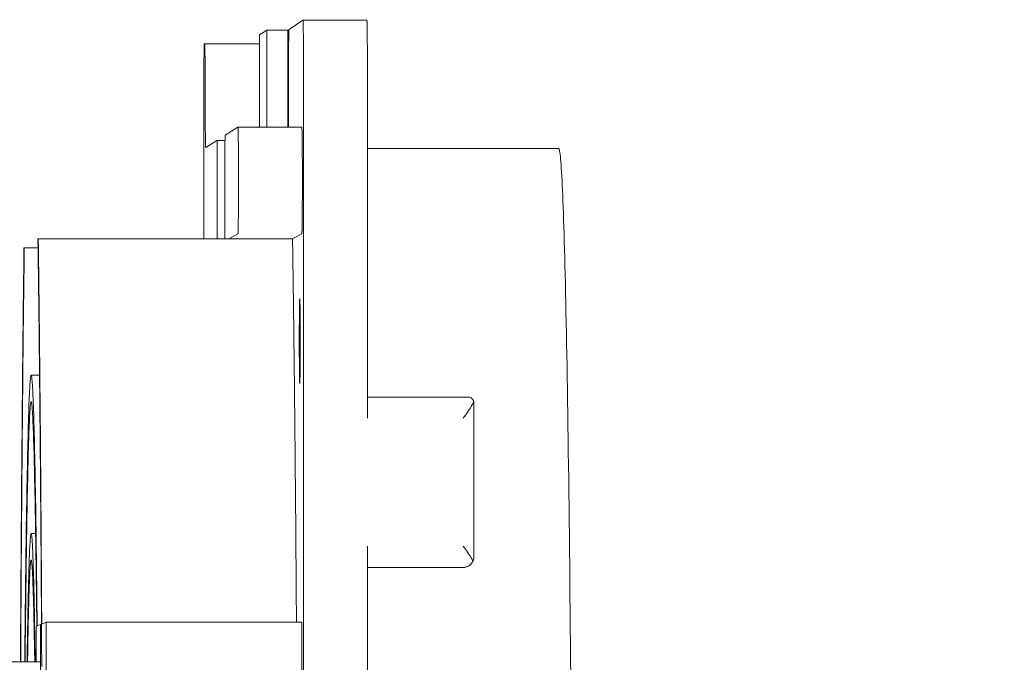
# Model space of a CAD drawing. Units: millimetres. Extents: x 36634 to 73190, y -31426 to -7500.
# Drawn here: x 53500 to 53547, y -14779 to -14748 of the extents above; entities that cross this region are included whole.
import ezdxf

# ---------------------------------------------------------------- set-up
doc = ezdxf.new("R2010")
doc.units = ezdxf.units.MM
doc.header["$MEASUREMENT"] = 0
doc.layers.get('0').update_dxf_attribs({"color": 250, "linetype": 'CONTINUOUS', "lineweight": 15})
doc.layers.add('Sewatek-läpivienti', color=6, linetype='CONTINUOUS', lineweight=15)
doc.layers.add('Teksti yleistä', color=250, linetype='CONTINUOUS', lineweight=15)
doc.styles.add('Teksti 40', font='geniso.shx', dxfattribs={"height": 40})

# ---------------------------------------------------------------- blocks, each defined once
blk = doc.blocks.new('Sewatek_S_160x120_Sivukuva')
at = {"color": 0, "linetype": 'Continuous', "extrusion": (-1, 6.12323e-17, 0)}
for p, q in [((-83.043, -34.549), (-83.043, 34.549)), ((-82.771, -34.436), (-82.771, 34.436)), ((-95.148, -34.549), (-95.148, -16.659)), ((-98.264, -38.158), (-98.264, -21.203)), ((-95.235, -21.203), (-95.235, -60.58)), ((-82.827, -32.447), (-82.827, -32.648)), ((18.271, -32.669), (-82.752, -32.669)), ((-82.556, -32.669), (-82.556, -34.347)), ((-82.828, -34.46), (-83.043, -34.549)), ((-82.817, -34.436), (-82.771, -34.436)), ((-82.613, -34.37), (-82.771, -34.436)), ((-82.556, -34.347), (-82.595, -34.363)), ((-95.148, -34.549), (-83.043, -34.549)), ((-102.958, -37.171), (-102.97, -37.175)), ((-102.793, -37.142), (-98.264, -37.142)), ((-103.306, -44.964), (-103.306, -37.645)), ((-82.538, -38.75), (-82.325, -38.75)), ((-98.264, -60.58), (-98.264, -44.216)), ((-103.04, -45.22), (-98.264, -45.22)), ((-82.724, -46.251), (-82.326, -46.251)), ((-95.154, -52.962), (-94.714, -52.717)), ((-94.714, -52.717), (-91.702, -52.717)), ((-92.127, -52.962), (-91.702, -52.717)), ((-91.702, -52.717), (-82.664, -52.717)), ((-91.499, -52.717), (-91.499, -55.105)), ((-91.149, -55.893), (-91.149, -52.717)), ((-90.509, -52.717), (-90.509, -59.465)), ((-82.664, -52.717), (-82.648, -52.707)), ((-82.653, -52.295), (-82.002, -52.295)), ((-82.002, -52.295), (-81.986, -52.285)), ((-98.264, -57.001), (-107.328, -57.001)), ((-91.514, -57.381), (-91.134, -57.381)), ((-90.6, -57.044), (-91.134, -57.381)), ((-91.525, -57.626), (-92.127, -58.006)), ((-95.154, -58.006), (-92.128, -58.006)), ((-94.521, -60.125), (-94.521, -58.006)), ((-94.499, -62.616), (-94.499, -58.006)), ((-93.497, -58.006), (-93.497, -62.616)), ((-93.151, -62.384), (-93.151, -58.006)), ((-90.549, -61.97), (-93.151, -61.97)), ((-90.534, -61.96), (-90.549, -61.97)), ((-94.499, -62.353), (-94.535, -62.353)), ((-93.497, -62.616), (-93.151, -62.384)), ((-95.208, -63.086), (-94.547, -62.648)), ((-94.499, -62.616), (-93.497, -62.616)), ((-95.208, -63.086), (-98.236, -63.086))]:
    blk.add_line(p, q, dxfattribs=at)
at = {"color": 0, "linetype": 'Continuous'}
for points in [[(-107.328, -57.001), (-107.34, -56.993), (-107.351, -56.97), (-107.362, -56.932), (-107.374, -56.877), (-107.385, -56.808), (-107.396, -56.723), (-107.407, -56.623), (-107.419, -56.507), (-107.43, -56.376), (-107.441, -56.229), (-107.452, -56.067), (-107.463, -55.89), (-107.475, -55.698), (-107.486, -55.491), (-107.497, -55.268), (-107.508, -55.031), (-107.519, -54.778), (-107.53, -54.511), (-107.54, -54.228), (-107.551, -53.931), (-107.562, -53.619), (-107.573, -53.293), (-107.583, -52.952), (-107.594, -52.596), (-107.604, -52.226), (-107.614, -51.842), (-107.625, -51.444), (-107.635, -51.031), (-107.645, -50.605), (-107.655, -50.165), (-107.665, -49.711), (-107.675, -49.243), (-107.685, -48.762), (-107.694, -48.268), (-107.704, -47.76), (-107.714, -47.24), (-107.723, -46.706), (-107.732, -46.16), (-107.741, -45.601), (-107.75, -45.029), (-107.759, -44.445), (-107.768, -43.849), (-107.777, -43.241), (-107.785, -42.621), (-107.794, -41.989), (-107.802, -41.345), (-107.81, -40.691), (-107.818, -40.025), (-107.826, -39.348), (-107.834, -38.66), (-107.842, -37.962), (-107.849, -37.253), (-107.857, -36.534), (-107.864, -35.805), (-107.871, -35.066), (-107.878, -34.318), (-107.885, -33.56), (-107.891, -32.793), (-107.898, -32.016)], [(-82.648, -52.707), (-82.65, -52.544), (-82.652, -52.38), (-82.655, -52.216), (-82.657, -52.05), (-82.659, -51.882), (-82.661, -51.714), (-82.664, -51.545), (-82.666, -51.374), (-82.668, -51.202), (-82.67, -51.029), (-82.673, -50.856), (-82.675, -50.68), (-82.677, -50.504), (-82.679, -50.327), (-82.681, -50.148), (-82.683, -49.969), (-82.686, -49.788), (-82.688, -49.606), (-82.69, -49.424), (-82.692, -49.24), (-82.694, -49.055), (-82.696, -48.868), (-82.698, -48.681), (-82.701, -48.493), (-82.703, -48.303), (-82.705, -48.113), (-82.707, -47.922), (-82.709, -47.729), (-82.711, -47.535), (-82.713, -47.341), (-82.715, -47.145), (-82.717, -46.948), (-82.719, -46.75), (-82.721, -46.552), (-82.723, -46.352), (-82.725, -46.151), (-82.727, -45.949), (-82.729, -45.746), (-82.731, -45.542), (-82.733, -45.337), (-82.735, -45.131), (-82.737, -44.924), (-82.739, -44.716), (-82.741, -44.507), (-82.743, -44.297), (-82.745, -44.086), (-82.747, -43.874), (-82.749, -43.661), (-82.751, -43.447), (-82.753, -43.233), (-82.754, -43.017), (-82.756, -42.8), (-82.758, -42.582), (-82.76, -42.364), (-82.762, -42.144), (-82.764, -41.924), (-82.765, -41.702), (-82.767, -41.48), (-82.769, -41.257), (-82.771, -41.033), (-82.773, -40.807), (-82.774, -40.581), (-82.776, -40.355), (-82.778, -40.127), (-82.78, -39.898), (-82.781, -39.668), (-82.783, -39.438), (-82.785, -39.207), (-82.787, -38.974), (-82.788, -38.741), (-82.79, -38.507), (-82.792, -38.273), (-82.793, -38.037), (-82.795, -37.8), (-82.797, -37.563), (-82.798, -37.325), (-82.8, -37.086), (-82.801, -36.846), (-82.803, -36.606), (-82.805, -36.364), (-82.806, -36.122), (-82.808, -35.879), (-82.809, -35.635), (-82.811, -35.39), (-82.812, -35.145), (-82.814, -34.899), (-82.815, -34.652), (-82.817, -34.404), (-82.818, -34.155), (-82.82, -33.906), (-82.821, -33.656), (-82.823, -33.405), (-82.824, -33.154), (-82.826, -32.901), (-82.827, -32.648)], [(-82.613, -34.37), (-82.608, -34.863), (-82.602, -35.346), (-82.597, -35.82), (-82.592, -36.285), (-82.586, -36.741), (-82.581, -37.187), (-82.575, -37.623), (-82.57, -38.05), (-82.564, -38.467), (-82.558, -38.874), (-82.552, -39.271), (-82.547, -39.658), (-82.541, -40.034), (-82.535, -40.401), (-82.529, -40.756), (-82.523, -41.102), (-82.516, -41.436), (-82.51, -41.761), (-82.504, -42.074), (-82.498, -42.376), (-82.491, -42.668), (-82.485, -42.949), (-82.479, -43.218), (-82.472, -43.477), (-82.466, -43.724), (-82.459, -43.96), (-82.453, -44.184), (-82.446, -44.398), (-82.44, -44.6), (-82.433, -44.79), (-82.426, -44.969), (-82.42, -45.136), (-82.413, -45.292), (-82.406, -45.436), (-82.399, -45.569), (-82.393, -45.69), (-82.386, -45.799), (-82.379, -45.896), (-82.372, -45.982), (-82.365, -46.056), (-82.359, -46.118), (-82.352, -46.168), (-82.345, -46.206), (-82.338, -46.233), (-82.331, -46.247), (-82.324, -46.25), (-82.317, -46.241), (-82.311, -46.22), (-82.304, -46.188), (-82.297, -46.143), (-82.29, -46.087), (-82.283, -46.019), (-82.276, -45.939), (-82.27, -45.848), (-82.263, -45.745), (-82.256, -45.63), (-82.249, -45.503), (-82.243, -45.365), (-82.236, -45.215), (-82.229, -45.054), (-82.223, -44.881), (-82.216, -44.697), (-82.209, -44.502), (-82.203, -44.295), (-82.196, -44.076), (-82.19, -43.847), (-82.183, -43.606), (-82.177, -43.355), (-82.17, -43.092), (-82.164, -42.818), (-82.158, -42.534), (-82.151, -42.238), (-82.145, -41.932), (-82.139, -41.615), (-82.133, -41.288), (-82.127, -40.95), (-82.121, -40.602), (-82.115, -40.243), (-82.109, -39.874), (-82.103, -39.495), (-82.097, -39.106), (-82.091, -38.708), (-82.086, -38.299), (-82.08, -37.88), (-82.075, -37.452), (-82.069, -37.015), (-82.064, -36.568), (-82.058, -36.112), (-82.053, -35.646), (-82.048, -35.172), (-82.043, -34.689), (-82.038, -34.197), (-82.033, -33.696), (-82.028, -33.187), (-82.023, -32.669)], [(-82.039, -32.669), (-82.044, -33.139), (-82.049, -33.602), (-82.053, -34.057), (-82.058, -34.503), (-82.063, -34.942), (-82.068, -35.372), (-82.073, -35.794), (-82.078, -36.208), (-82.084, -36.614), (-82.089, -37.01), (-82.094, -37.398), (-82.099, -37.778), (-82.105, -38.148), (-82.11, -38.51), (-82.116, -38.862), (-82.121, -39.205), (-82.127, -39.539), (-82.132, -39.864), (-82.138, -40.18), (-82.144, -40.486), (-82.15, -40.783), (-82.155, -41.07), (-82.161, -41.347), (-82.167, -41.615), (-82.173, -41.872), (-82.179, -42.12), (-82.185, -42.359), (-82.191, -42.587), (-82.197, -42.805), (-82.203, -43.013), (-82.21, -43.211), (-82.216, -43.399), (-82.222, -43.576), (-82.228, -43.744), (-82.234, -43.901), (-82.241, -44.047), (-82.247, -44.184), (-82.253, -44.309), (-82.259, -44.425), (-82.266, -44.53), (-82.272, -44.624), (-82.278, -44.708), (-82.285, -44.782), (-82.291, -44.845), (-82.298, -44.897), (-82.304, -44.938), (-82.31, -44.969), (-82.317, -44.99), (-82.323, -45), (-82.33, -44.999), (-82.336, -44.987), (-82.342, -44.965), (-82.349, -44.932), (-82.355, -44.889), (-82.362, -44.835), (-82.368, -44.77), (-82.374, -44.695), (-82.381, -44.609), (-82.387, -44.513), (-82.393, -44.406), (-82.4, -44.289), (-82.406, -44.161), (-82.412, -44.022), (-82.419, -43.874), (-82.425, -43.714), (-82.431, -43.545), (-82.437, -43.365), (-82.443, -43.175), (-82.45, -42.974), (-82.456, -42.764), (-82.462, -42.543), (-82.468, -42.312), (-82.474, -42.071), (-82.48, -41.82), (-82.486, -41.559), (-82.492, -41.288), (-82.498, -41.008), (-82.503, -40.717), (-82.509, -40.417), (-82.515, -40.107), (-82.521, -39.788), (-82.526, -39.46), (-82.532, -39.122), (-82.538, -38.774), (-82.543, -38.418), (-82.549, -38.052), (-82.554, -37.677), (-82.559, -37.293), (-82.565, -36.9), (-82.57, -36.499), (-82.575, -36.089), (-82.58, -35.67), (-82.585, -35.243), (-82.59, -34.807), (-82.595, -34.363)], [(-82.518, -32.669), (-82.515, -32.916), (-82.511, -33.159), (-82.507, -33.397), (-82.504, -33.63), (-82.5, -33.858), (-82.496, -34.082), (-82.492, -34.3), (-82.489, -34.514), (-82.485, -34.722), (-82.481, -34.926), (-82.477, -35.124), (-82.473, -35.318), (-82.469, -35.506), (-82.465, -35.689), (-82.461, -35.868), (-82.457, -36.041), (-82.453, -36.209), (-82.449, -36.371), (-82.445, -36.529), (-82.441, -36.681), (-82.437, -36.828), (-82.433, -36.969), (-82.429, -37.106), (-82.425, -37.237), (-82.421, -37.362), (-82.416, -37.483), (-82.412, -37.598), (-82.408, -37.707), (-82.404, -37.811), (-82.4, -37.91), (-82.396, -38.004), (-82.391, -38.091), (-82.387, -38.174), (-82.383, -38.251), (-82.379, -38.322), (-82.374, -38.388), (-82.37, -38.449), (-82.366, -38.504), (-82.362, -38.553), (-82.357, -38.597), (-82.353, -38.635), (-82.349, -38.668), (-82.344, -38.696), (-82.34, -38.718), (-82.336, -38.734), (-82.332, -38.745), (-82.327, -38.75), (-82.323, -38.75), (-82.319, -38.744), (-82.314, -38.732), (-82.31, -38.715), (-82.306, -38.693), (-82.302, -38.665), (-82.297, -38.631), (-82.293, -38.592), (-82.289, -38.548), (-82.284, -38.498), (-82.28, -38.442), (-82.276, -38.381), (-82.272, -38.315), (-82.267, -38.243), (-82.263, -38.166), (-82.259, -38.083), (-82.255, -37.994), (-82.251, -37.901), (-82.246, -37.802), (-82.242, -37.697), (-82.238, -37.587), (-82.234, -37.472), (-82.23, -37.352), (-82.226, -37.226), (-82.222, -37.095), (-82.217, -36.958), (-82.213, -36.816), (-82.209, -36.67), (-82.205, -36.517), (-82.201, -36.36), (-82.197, -36.198), (-82.193, -36.03), (-82.189, -35.857), (-82.185, -35.679), (-82.181, -35.496), (-82.177, -35.308), (-82.174, -35.115), (-82.17, -34.917), (-82.166, -34.714), (-82.162, -34.506), (-82.158, -34.293), (-82.154, -34.076), (-82.151, -33.853), (-82.147, -33.626), (-82.143, -33.394), (-82.14, -33.157), (-82.136, -32.915), (-82.132, -32.669)], [(-82.155, -32.669), (-82.158, -32.866), (-82.161, -33.059), (-82.165, -33.248), (-82.168, -33.433), (-82.171, -33.614), (-82.175, -33.791), (-82.178, -33.965), (-82.181, -34.134), (-82.185, -34.3), (-82.188, -34.461), (-82.192, -34.619), (-82.195, -34.772), (-82.199, -34.922), (-82.202, -35.067), (-82.206, -35.208), (-82.209, -35.346), (-82.213, -35.479), (-82.216, -35.608), (-82.22, -35.732), (-82.223, -35.853), (-82.227, -35.97), (-82.231, -36.082), (-82.234, -36.19), (-82.238, -36.294), (-82.241, -36.394), (-82.245, -36.489), (-82.249, -36.581), (-82.252, -36.668), (-82.256, -36.75), (-82.26, -36.829), (-82.263, -36.903), (-82.267, -36.973), (-82.271, -37.038), (-82.275, -37.099), (-82.278, -37.156), (-82.282, -37.209), (-82.286, -37.257), (-82.289, -37.301), (-82.293, -37.34), (-82.297, -37.376), (-82.301, -37.406), (-82.304, -37.433), (-82.308, -37.455), (-82.312, -37.473), (-82.316, -37.486), (-82.319, -37.495), (-82.323, -37.5), (-82.327, -37.5), (-82.331, -37.496), (-82.334, -37.487), (-82.338, -37.474), (-82.342, -37.457), (-82.346, -37.435), (-82.349, -37.409), (-82.353, -37.379), (-82.357, -37.344), (-82.361, -37.305), (-82.364, -37.261), (-82.368, -37.214), (-82.372, -37.161), (-82.376, -37.105), (-82.379, -37.044), (-82.383, -36.979), (-82.387, -36.909), (-82.39, -36.835), (-82.394, -36.757), (-82.398, -36.675), (-82.401, -36.588), (-82.405, -36.497), (-82.409, -36.401), (-82.412, -36.302), (-82.416, -36.198), (-82.42, -36.09), (-82.423, -35.978), (-82.427, -35.861), (-82.43, -35.74), (-82.434, -35.615), (-82.438, -35.486), (-82.441, -35.353), (-82.445, -35.216), (-82.448, -35.074), (-82.452, -34.929), (-82.455, -34.779), (-82.459, -34.625), (-82.462, -34.467), (-82.466, -34.305), (-82.469, -34.139), (-82.472, -33.969), (-82.476, -33.795), (-82.479, -33.617), (-82.483, -33.436), (-82.486, -33.25), (-82.489, -33.06), (-82.493, -32.867), (-82.496, -32.669)], [(-81.829, -32.669), (-81.83, -32.915), (-81.832, -33.16), (-81.833, -33.404), (-81.834, -33.647), (-81.836, -33.89), (-81.837, -34.132), (-81.839, -34.374), (-81.84, -34.614), (-81.842, -34.854), (-81.843, -35.093), (-81.845, -35.332), (-81.846, -35.57), (-81.848, -35.807), (-81.849, -36.043), (-81.851, -36.279), (-81.852, -36.513), (-81.854, -36.747), (-81.855, -36.981), (-81.857, -37.213), (-81.859, -37.445), (-81.86, -37.676), (-81.862, -37.906), (-81.863, -38.136), (-81.865, -38.364), (-81.867, -38.592), (-81.868, -38.819), (-81.87, -39.045), (-81.871, -39.271), (-81.873, -39.495), (-81.875, -39.719), (-81.877, -39.942), (-81.878, -40.164), (-81.88, -40.385), (-81.882, -40.606), (-81.883, -40.825), (-81.885, -41.044), (-81.887, -41.262), (-81.889, -41.479), (-81.89, -41.695), (-81.892, -41.911), (-81.894, -42.125), (-81.896, -42.339), (-81.897, -42.551), (-81.899, -42.763), (-81.901, -42.974), (-81.903, -43.184), (-81.905, -43.393), (-81.907, -43.601), (-81.908, -43.809), (-81.91, -44.015), (-81.912, -44.221), (-81.914, -44.425), (-81.916, -44.629), (-81.918, -44.832), (-81.92, -45.033), (-81.922, -45.234), (-81.924, -45.434), (-81.925, -45.633), (-81.927, -45.831), (-81.929, -46.028), (-81.931, -46.224), (-81.933, -46.42), (-81.935, -46.614), (-81.937, -46.807), (-81.939, -46.999), (-81.941, -47.191), (-81.943, -47.381), (-81.945, -47.57), (-81.947, -47.759), (-81.949, -47.946), (-81.951, -48.132), (-81.953, -48.318), (-81.955, -48.502), (-81.957, -48.685), (-81.96, -48.867), (-81.962, -49.049), (-81.964, -49.229), (-81.966, -49.408), (-81.968, -49.586), (-81.97, -49.764), (-81.972, -49.94), (-81.974, -50.115), (-81.976, -50.289), (-81.978, -50.462), (-81.981, -50.634), (-81.983, -50.805), (-81.985, -50.975), (-81.987, -51.144), (-81.989, -51.311), (-81.991, -51.478), (-81.994, -51.643), (-81.996, -51.808), (-81.998, -51.971), (-82, -52.134), (-82.002, -52.295)], [(-81.986, -52.285), (-81.984, -52.121), (-81.982, -51.956), (-81.98, -51.789), (-81.978, -51.622), (-81.975, -51.454), (-81.973, -51.285), (-81.971, -51.115), (-81.969, -50.944), (-81.967, -50.772), (-81.965, -50.599), (-81.963, -50.425), (-81.961, -50.25), (-81.959, -50.074), (-81.957, -49.897), (-81.955, -49.719), (-81.953, -49.54), (-81.951, -49.36), (-81.949, -49.179), (-81.947, -48.997), (-81.945, -48.815), (-81.943, -48.631), (-81.941, -48.446), (-81.939, -48.26), (-81.937, -48.074), (-81.935, -47.886), (-81.933, -47.698), (-81.931, -47.509), (-81.929, -47.318), (-81.927, -47.127), (-81.925, -46.935), (-81.923, -46.742), (-81.921, -46.548), (-81.919, -46.353), (-81.917, -46.157), (-81.915, -45.96), (-81.914, -45.763), (-81.912, -45.564), (-81.91, -45.365), (-81.908, -45.165), (-81.906, -44.964), (-81.904, -44.762), (-81.902, -44.559), (-81.901, -44.355), (-81.899, -44.15), (-81.897, -43.945), (-81.895, -43.739), (-81.893, -43.532), (-81.892, -43.323), (-81.89, -43.115), (-81.888, -42.905), (-81.886, -42.694), (-81.885, -42.483), (-81.883, -42.271), (-81.881, -42.058), (-81.879, -41.844), (-81.878, -41.629), (-81.876, -41.414), (-81.874, -41.198), (-81.873, -40.981), (-81.871, -40.763), (-81.869, -40.544), (-81.868, -40.325), (-81.866, -40.104), (-81.864, -39.883), (-81.863, -39.661), (-81.861, -39.439), (-81.859, -39.216), (-81.858, -38.992), (-81.856, -38.767), (-81.855, -38.541), (-81.853, -38.315), (-81.852, -38.088), (-81.85, -37.86), (-81.848, -37.631), (-81.847, -37.402), (-81.845, -37.172), (-81.844, -36.941), (-81.842, -36.71), (-81.841, -36.477), (-81.839, -36.245), (-81.838, -36.011), (-81.836, -35.777), (-81.835, -35.542), (-81.833, -35.306), (-81.832, -35.07), (-81.831, -34.833), (-81.829, -34.595), (-81.828, -34.356), (-81.826, -34.117), (-81.825, -33.878), (-81.824, -33.637), (-81.822, -33.396), (-81.821, -33.154), (-81.819, -32.912), (-81.818, -32.669)], [(-82.828, -34.46), (-82.826, -34.686), (-82.825, -34.912), (-82.824, -35.138), (-82.822, -35.362), (-82.821, -35.586), (-82.82, -35.81), (-82.818, -36.033), (-82.817, -36.255), (-82.815, -36.476), (-82.814, -36.697), (-82.812, -36.918), (-82.811, -37.137), (-82.81, -37.356), (-82.808, -37.574), (-82.807, -37.792), (-82.805, -38.009), (-82.804, -38.225), (-82.802, -38.441), (-82.801, -38.656), (-82.799, -38.87), (-82.798, -39.083), (-82.796, -39.296), (-82.795, -39.508), (-82.793, -39.72), (-82.792, -39.93), (-82.79, -40.14), (-82.788, -40.35), (-82.787, -40.558), (-82.785, -40.766), (-82.784, -40.973), (-82.782, -41.179), (-82.78, -41.385), (-82.779, -41.59), (-82.777, -41.794), (-82.776, -41.998), (-82.774, -42.2), (-82.772, -42.402), (-82.771, -42.603), (-82.769, -42.804), (-82.767, -43.004), (-82.766, -43.202), (-82.764, -43.401), (-82.762, -43.598), (-82.761, -43.795), (-82.759, -43.99), (-82.757, -44.185), (-82.755, -44.38), (-82.754, -44.573), (-82.752, -44.766), (-82.75, -44.958), (-82.748, -45.149), (-82.747, -45.339), (-82.745, -45.528), (-82.743, -45.717), (-82.741, -45.905), (-82.74, -46.092), (-82.738, -46.278), (-82.736, -46.464), (-82.734, -46.648), (-82.732, -46.832), (-82.73, -47.015), (-82.729, -47.197), (-82.727, -47.378), (-82.725, -47.558), (-82.723, -47.738), (-82.721, -47.917), (-82.719, -48.095), (-82.717, -48.272), (-82.716, -48.448), (-82.714, -48.623), (-82.712, -48.797), (-82.71, -48.971), (-82.708, -49.144), (-82.706, -49.315), (-82.704, -49.486), (-82.702, -49.656), (-82.7, -49.826), (-82.698, -49.994), (-82.696, -50.161), (-82.694, -50.328), (-82.692, -50.494), (-82.69, -50.658), (-82.689, -50.822), (-82.687, -50.985), (-82.685, -51.147), (-82.683, -51.308), (-82.681, -51.468), (-82.679, -51.628), (-82.677, -51.786), (-82.675, -51.944), (-82.673, -52.1), (-82.67, -52.256), (-82.668, -52.411), (-82.666, -52.564), (-82.664, -52.717)], [(-94.714, -52.717), (-94.716, -52.565), (-94.719, -52.412), (-94.721, -52.258), (-94.723, -52.103), (-94.726, -51.947), (-94.728, -51.79), (-94.73, -51.632), (-94.732, -51.474), (-94.735, -51.314), (-94.737, -51.154), (-94.739, -50.992), (-94.742, -50.83), (-94.744, -50.667), (-94.746, -50.503), (-94.748, -50.338), (-94.751, -50.172), (-94.753, -50.006), (-94.755, -49.838), (-94.757, -49.67), (-94.759, -49.501), (-94.762, -49.33), (-94.764, -49.159), (-94.766, -48.988), (-94.768, -48.815), (-94.77, -48.641), (-94.772, -48.467), (-94.775, -48.291), (-94.777, -48.115), (-94.779, -47.938), (-94.781, -47.76), (-94.783, -47.582), (-94.785, -47.402), (-94.787, -47.222), (-94.789, -47.041), (-94.792, -46.859), (-94.794, -46.676), (-94.796, -46.492), (-94.798, -46.308), (-94.8, -46.122), (-94.802, -45.936), (-94.804, -45.749), (-94.806, -45.561), (-94.808, -45.373), (-94.81, -45.184), (-94.812, -44.993), (-94.814, -44.803), (-94.816, -44.611), (-94.818, -44.418), (-94.82, -44.225), (-94.822, -44.031), (-94.824, -43.836), (-94.826, -43.641), (-94.828, -43.444), (-94.83, -43.247), (-94.831, -43.049), (-94.833, -42.851), (-94.835, -42.651), (-94.837, -42.451), (-94.839, -42.25), (-94.841, -42.048), (-94.843, -41.846), (-94.845, -41.643), (-94.846, -41.439), (-94.848, -41.234), (-94.85, -41.029), (-94.852, -40.823), (-94.854, -40.616), (-94.856, -40.409), (-94.857, -40.201), (-94.859, -39.992), (-94.861, -39.782), (-94.863, -39.572), (-94.864, -39.361), (-94.866, -39.149), (-94.868, -38.937), (-94.87, -38.723), (-94.871, -38.51), (-94.873, -38.295), (-94.875, -38.08), (-94.876, -37.864), (-94.878, -37.648), (-94.88, -37.431), (-94.881, -37.213), (-94.883, -36.995), (-94.885, -36.775), (-94.886, -36.556), (-94.888, -36.335), (-94.89, -36.114), (-94.891, -35.893), (-94.893, -35.67), (-94.894, -35.447), (-94.896, -35.224), (-94.898, -35), (-94.899, -34.775), (-94.901, -34.549)], [(-103.229, -37.379), (-103.231, -37.381), (-103.232, -37.384), (-103.234, -37.386), (-103.235, -37.389), (-103.237, -37.391), (-103.238, -37.394), (-103.24, -37.396), (-103.241, -37.399), (-103.243, -37.402), (-103.244, -37.404), (-103.245, -37.407), (-103.247, -37.409), (-103.248, -37.412), (-103.25, -37.414), (-103.251, -37.417), (-103.252, -37.42), (-103.254, -37.422), (-103.255, -37.425), (-103.256, -37.427), (-103.257, -37.43), (-103.259, -37.433), (-103.26, -37.435), (-103.261, -37.438), (-103.262, -37.441), (-103.264, -37.443), (-103.265, -37.446), (-103.266, -37.449), (-103.267, -37.451), (-103.268, -37.454), (-103.269, -37.457), (-103.27, -37.46), (-103.272, -37.462), (-103.273, -37.465), (-103.274, -37.468), (-103.275, -37.47), (-103.276, -37.473), (-103.277, -37.476), (-103.278, -37.479), (-103.279, -37.481), (-103.28, -37.484), (-103.281, -37.487), (-103.282, -37.49), (-103.282, -37.493), (-103.283, -37.495), (-103.284, -37.498), (-103.285, -37.501), (-103.286, -37.504), (-103.287, -37.507), (-103.287, -37.509), (-103.288, -37.512), (-103.289, -37.515), (-103.29, -37.518), (-103.291, -37.521), (-103.291, -37.524), (-103.292, -37.526), (-103.293, -37.529), (-103.293, -37.532), (-103.294, -37.535), (-103.295, -37.538), (-103.295, -37.541), (-103.296, -37.544), (-103.296, -37.546), (-103.297, -37.549), (-103.298, -37.552), (-103.298, -37.555), (-103.299, -37.558), (-103.299, -37.561), (-103.3, -37.564), (-103.3, -37.567), (-103.301, -37.57), (-103.301, -37.572), (-103.301, -37.575), (-103.302, -37.578), (-103.302, -37.581), (-103.303, -37.584), (-103.303, -37.587), (-103.303, -37.59), (-103.304, -37.593), (-103.304, -37.596), (-103.304, -37.599), (-103.304, -37.602), (-103.305, -37.605), (-103.305, -37.607), (-103.305, -37.61), (-103.305, -37.613), (-103.305, -37.616), (-103.306, -37.619), (-103.306, -37.622), (-103.306, -37.625), (-103.306, -37.628), (-103.306, -37.631), (-103.306, -37.634), (-103.306, -37.637), (-103.306, -37.64), (-103.306, -37.643)], [(-95.154, -58.006), (-95.155, -58.005), (-95.156, -58), (-95.157, -57.994), (-95.157, -57.984), (-95.158, -57.972), (-95.159, -57.957), (-95.16, -57.939), (-95.161, -57.919), (-95.162, -57.896), (-95.163, -57.87), (-95.164, -57.842), (-95.164, -57.811), (-95.165, -57.777), (-95.166, -57.742), (-95.167, -57.703), (-95.168, -57.662), (-95.168, -57.619), (-95.169, -57.574), (-95.17, -57.526), (-95.17, -57.476), (-95.171, -57.424), (-95.172, -57.37), (-95.172, -57.314), (-95.173, -57.255), (-95.174, -57.195), (-95.174, -57.133), (-95.175, -57.069), (-95.175, -57.004), (-95.176, -56.936), (-95.176, -56.867), (-95.177, -56.797), (-95.177, -56.725), (-95.178, -56.652), (-95.178, -56.578), (-95.179, -56.502), (-95.179, -56.425), (-95.179, -56.348), (-95.179, -56.269), (-95.18, -56.19), (-95.18, -56.109), (-95.18, -56.028), (-95.18, -55.947), (-95.18, -55.865), (-95.181, -55.782), (-95.181, -55.699), (-95.181, -55.616), (-95.181, -55.533), (-95.181, -55.45), (-95.181, -55.367), (-95.181, -55.284), (-95.181, -55.201), (-95.18, -55.118), (-95.18, -55.036), (-95.18, -54.954), (-95.18, -54.873), (-95.18, -54.793), (-95.179, -54.713), (-95.179, -54.634), (-95.179, -54.556), (-95.178, -54.479), (-95.178, -54.404), (-95.178, -54.329), (-95.177, -54.256), (-95.177, -54.184), (-95.176, -54.113), (-95.176, -54.044), (-95.175, -53.976), (-95.175, -53.91), (-95.174, -53.846), (-95.174, -53.784), (-95.173, -53.723), (-95.172, -53.665), (-95.172, -53.608), (-95.171, -53.553), (-95.17, -53.501), (-95.17, -53.451), (-95.169, -53.402), (-95.168, -53.357), (-95.167, -53.313), (-95.167, -53.272), (-95.166, -53.233), (-95.165, -53.197), (-95.164, -53.163), (-95.163, -53.132), (-95.163, -53.103), (-95.162, -53.077), (-95.161, -53.053), (-95.16, -53.032), (-95.159, -53.014), (-95.158, -52.999), (-95.157, -52.986), (-95.156, -52.976), (-95.156, -52.968), (-95.155, -52.964), (-95.154, -52.962)], [(-92.127, -58.006), (-92.128, -58.005), (-92.129, -58.002), (-92.13, -57.995), (-92.131, -57.986), (-92.132, -57.974), (-92.133, -57.96), (-92.133, -57.942), (-92.134, -57.922), (-92.135, -57.9), (-92.136, -57.875), (-92.137, -57.847), (-92.137, -57.816), (-92.138, -57.783), (-92.139, -57.748), (-92.14, -57.71), (-92.141, -57.669), (-92.141, -57.627), (-92.142, -57.581), (-92.143, -57.534), (-92.143, -57.484), (-92.144, -57.432), (-92.145, -57.378), (-92.145, -57.322), (-92.146, -57.264), (-92.147, -57.204), (-92.147, -57.142), (-92.148, -57.078), (-92.148, -57.013), (-92.149, -56.946), (-92.149, -56.877), (-92.15, -56.807), (-92.15, -56.735), (-92.151, -56.662), (-92.151, -56.587), (-92.151, -56.512), (-92.152, -56.435), (-92.152, -56.357), (-92.152, -56.278), (-92.152, -56.199), (-92.153, -56.118), (-92.153, -56.037), (-92.153, -55.956), (-92.153, -55.874), (-92.153, -55.791), (-92.153, -55.708), (-92.153, -55.625), (-92.154, -55.541), (-92.154, -55.458), (-92.153, -55.375), (-92.153, -55.291), (-92.153, -55.208), (-92.153, -55.125), (-92.153, -55.043), (-92.153, -54.961), (-92.153, -54.88), (-92.152, -54.799), (-92.152, -54.719), (-92.152, -54.64), (-92.152, -54.562), (-92.151, -54.485), (-92.151, -54.409), (-92.151, -54.334), (-92.15, -54.261), (-92.15, -54.188), (-92.149, -54.117), (-92.149, -54.048), (-92.148, -53.98), (-92.148, -53.914), (-92.147, -53.85), (-92.147, -53.787), (-92.146, -53.726), (-92.145, -53.667), (-92.145, -53.611), (-92.144, -53.556), (-92.143, -53.503), (-92.143, -53.453), (-92.142, -53.404), (-92.141, -53.358), (-92.141, -53.314), (-92.14, -53.273), (-92.139, -53.234), (-92.138, -53.198), (-92.137, -53.164), (-92.137, -53.132), (-92.136, -53.103), (-92.135, -53.077), (-92.134, -53.054), (-92.133, -53.033), (-92.133, -53.014), (-92.132, -52.999), (-92.131, -52.986), (-92.13, -52.976), (-92.129, -52.968), (-92.128, -52.964), (-92.127, -52.962)], [(-91.499, -55.105), (-91.499, -55.147), (-91.499, -55.188), (-91.499, -55.23), (-91.499, -55.271), (-91.499, -55.312), (-91.499, -55.354), (-91.499, -55.395), (-91.499, -55.436), (-91.499, -55.477), (-91.499, -55.518), (-91.499, -55.559), (-91.499, -55.599), (-91.499, -55.64), (-91.5, -55.681), (-91.5, -55.721), (-91.5, -55.761), (-91.5, -55.801), (-91.5, -55.841), (-91.5, -55.88), (-91.5, -55.92), (-91.5, -55.959), (-91.501, -55.998), (-91.501, -56.036), (-91.501, -56.075), (-91.501, -56.113), (-91.501, -56.151), (-91.501, -56.188), (-91.502, -56.226), (-91.502, -56.263), (-91.502, -56.299), (-91.502, -56.336), (-91.502, -56.372), (-91.503, -56.408), (-91.503, -56.443), (-91.503, -56.478), (-91.503, -56.513), (-91.504, -56.547), (-91.504, -56.581), (-91.504, -56.614), (-91.504, -56.647), (-91.505, -56.68), (-91.505, -56.712), (-91.505, -56.744), (-91.505, -56.775), (-91.506, -56.806), (-91.506, -56.837), (-91.506, -56.866), (-91.507, -56.896), (-91.507, -56.925), (-91.507, -56.953), (-91.508, -56.981), (-91.508, -57.009), (-91.508, -57.036), (-91.508, -57.062), (-91.509, -57.088), (-91.509, -57.114), (-91.51, -57.138), (-91.51, -57.163), (-91.51, -57.186), (-91.511, -57.21), (-91.511, -57.232), (-91.511, -57.254), (-91.512, -57.276), (-91.512, -57.297), (-91.512, -57.317), (-91.513, -57.336), (-91.513, -57.355), (-91.514, -57.374), (-91.514, -57.392), (-91.514, -57.409), (-91.515, -57.426), (-91.515, -57.441), (-91.515, -57.457), (-91.516, -57.471), (-91.516, -57.485), (-91.517, -57.499), (-91.517, -57.512), (-91.518, -57.524), (-91.518, -57.535), (-91.518, -57.546), (-91.519, -57.556), (-91.519, -57.565), (-91.52, -57.574), (-91.52, -57.582), (-91.52, -57.59), (-91.521, -57.596), (-91.521, -57.602), (-91.522, -57.608), (-91.522, -57.613), (-91.523, -57.617), (-91.523, -57.62), (-91.523, -57.623), (-91.524, -57.625), (-91.524, -57.626), (-91.525, -57.626)], [(-91.134, -57.381), (-91.134, -57.38), (-91.135, -57.38), (-91.135, -57.379), (-91.135, -57.378), (-91.135, -57.376), (-91.136, -57.374), (-91.136, -57.372), (-91.136, -57.369), (-91.136, -57.365), (-91.137, -57.362), (-91.137, -57.358), (-91.137, -57.353), (-91.137, -57.348), (-91.138, -57.343), (-91.138, -57.337), (-91.138, -57.331), (-91.138, -57.324), (-91.139, -57.318), (-91.139, -57.31), (-91.139, -57.303), (-91.139, -57.294), (-91.14, -57.286), (-91.14, -57.277), (-91.14, -57.268), (-91.14, -57.258), (-91.14, -57.248), (-91.141, -57.238), (-91.141, -57.227), (-91.141, -57.216), (-91.141, -57.205), (-91.142, -57.193), (-91.142, -57.181), (-91.142, -57.168), (-91.142, -57.155), (-91.142, -57.142), (-91.143, -57.128), (-91.143, -57.115), (-91.143, -57.1), (-91.143, -57.086), (-91.143, -57.071), (-91.144, -57.056), (-91.144, -57.04), (-91.144, -57.024), (-91.144, -57.008), (-91.144, -56.991), (-91.145, -56.975), (-91.145, -56.958), (-91.145, -56.94), (-91.145, -56.922), (-91.145, -56.905), (-91.146, -56.886), (-91.146, -56.868), (-91.146, -56.849), (-91.146, -56.83), (-91.146, -56.811), (-91.146, -56.791), (-91.146, -56.771), (-91.147, -56.751), (-91.147, -56.731), (-91.147, -56.71), (-91.147, -56.69), (-91.147, -56.669), (-91.147, -56.647), (-91.147, -56.626), (-91.148, -56.604), (-91.148, -56.583), (-91.148, -56.561), (-91.148, -56.539), (-91.148, -56.516), (-91.148, -56.494), (-91.148, -56.471), (-91.148, -56.448), (-91.148, -56.425), (-91.148, -56.402), (-91.149, -56.379), (-91.149, -56.355), (-91.149, -56.332), (-91.149, -56.308), (-91.149, -56.284), (-91.149, -56.26), (-91.149, -56.236), (-91.149, -56.212), (-91.149, -56.188), (-91.149, -56.164), (-91.149, -56.139), (-91.149, -56.115), (-91.149, -56.09), (-91.149, -56.066), (-91.149, -56.041), (-91.149, -56.017), (-91.149, -55.992), (-91.149, -55.967), (-91.149, -55.943), (-91.149, -55.918), (-91.149, -55.893)], [(-90.575, -59.508), (-90.575, -59.467), (-90.575, -59.426), (-90.575, -59.385), (-90.575, -59.344), (-90.575, -59.303), (-90.575, -59.262), (-90.575, -59.222), (-90.575, -59.181), (-90.575, -59.14), (-90.575, -59.1), (-90.575, -59.06), (-90.575, -59.019), (-90.575, -58.979), (-90.575, -58.939), (-90.575, -58.9), (-90.575, -58.86), (-90.576, -58.821), (-90.576, -58.781), (-90.576, -58.742), (-90.576, -58.704), (-90.576, -58.665), (-90.576, -58.627), (-90.576, -58.589), (-90.577, -58.551), (-90.577, -58.513), (-90.577, -58.476), (-90.577, -58.439), (-90.577, -58.402), (-90.577, -58.366), (-90.578, -58.33), (-90.578, -58.294), (-90.578, -58.258), (-90.578, -58.223), (-90.578, -58.189), (-90.579, -58.154), (-90.579, -58.12), (-90.579, -58.087), (-90.579, -58.053), (-90.58, -58.021), (-90.58, -57.988), (-90.58, -57.956), (-90.58, -57.925), (-90.581, -57.894), (-90.581, -57.863), (-90.581, -57.833), (-90.582, -57.803), (-90.582, -57.774), (-90.582, -57.745), (-90.582, -57.717), (-90.583, -57.689), (-90.583, -57.661), (-90.583, -57.635), (-90.584, -57.608), (-90.584, -57.583), (-90.584, -57.557), (-90.585, -57.533), (-90.585, -57.508), (-90.585, -57.485), (-90.586, -57.462), (-90.586, -57.439), (-90.586, -57.417), (-90.587, -57.396), (-90.587, -57.375), (-90.587, -57.355), (-90.588, -57.335), (-90.588, -57.316), (-90.589, -57.298), (-90.589, -57.28), (-90.589, -57.263), (-90.59, -57.247), (-90.59, -57.231), (-90.59, -57.215), (-90.591, -57.201), (-90.591, -57.187), (-90.592, -57.173), (-90.592, -57.161), (-90.592, -57.149), (-90.593, -57.137), (-90.593, -57.126), (-90.594, -57.116), (-90.594, -57.107), (-90.594, -57.098), (-90.595, -57.09), (-90.595, -57.082), (-90.596, -57.075), (-90.596, -57.069), (-90.597, -57.064), (-90.597, -57.059), (-90.597, -57.055), (-90.598, -57.051), (-90.598, -57.049), (-90.599, -57.046), (-90.599, -57.045), (-90.599, -57.044), (-90.6, -57.044)], [(-90.549, -61.97), (-90.55, -61.97), (-90.55, -61.969), (-90.551, -61.968), (-90.551, -61.966), (-90.551, -61.963), (-90.552, -61.959), (-90.552, -61.955), (-90.553, -61.951), (-90.553, -61.945), (-90.553, -61.939), (-90.554, -61.932), (-90.554, -61.925), (-90.555, -61.917), (-90.555, -61.908), (-90.556, -61.898), (-90.556, -61.888), (-90.556, -61.877), (-90.557, -61.866), (-90.557, -61.854), (-90.558, -61.841), (-90.558, -61.828), (-90.558, -61.814), (-90.559, -61.799), (-90.559, -61.784), (-90.559, -61.768), (-90.56, -61.752), (-90.56, -61.734), (-90.561, -61.717), (-90.561, -61.698), (-90.561, -61.679), (-90.562, -61.66), (-90.562, -61.64), (-90.562, -61.619), (-90.563, -61.598), (-90.563, -61.576), (-90.563, -61.553), (-90.564, -61.53), (-90.564, -61.507), (-90.564, -61.482), (-90.565, -61.458), (-90.565, -61.433), (-90.565, -61.407), (-90.566, -61.381), (-90.566, -61.354), (-90.566, -61.326), (-90.567, -61.299), (-90.567, -61.27), (-90.567, -61.242), (-90.568, -61.212), (-90.568, -61.183), (-90.568, -61.152), (-90.568, -61.122), (-90.569, -61.091), (-90.569, -61.059), (-90.569, -61.027), (-90.569, -60.995), (-90.57, -60.962), (-90.57, -60.929), (-90.57, -60.895), (-90.57, -60.861), (-90.571, -60.827), (-90.571, -60.792), (-90.571, -60.757), (-90.571, -60.722), (-90.572, -60.686), (-90.572, -60.65), (-90.572, -60.613), (-90.572, -60.577), (-90.572, -60.54), (-90.572, -60.502), (-90.573, -60.465), (-90.573, -60.427), (-90.573, -60.389), (-90.573, -60.35), (-90.573, -60.312), (-90.573, -60.273), (-90.573, -60.234), (-90.574, -60.195), (-90.574, -60.155), (-90.574, -60.116), (-90.574, -60.076), (-90.574, -60.036), (-90.574, -59.996), (-90.574, -59.956), (-90.574, -59.916), (-90.574, -59.875), (-90.574, -59.835), (-90.574, -59.794), (-90.574, -59.753), (-90.574, -59.712), (-90.575, -59.672), (-90.575, -59.631), (-90.575, -59.59), (-90.575, -59.549), (-90.575, -59.508)], [(-90.509, -59.465), (-90.509, -59.506), (-90.509, -59.547), (-90.509, -59.587), (-90.509, -59.628), (-90.509, -59.669), (-90.509, -59.71), (-90.509, -59.751), (-90.509, -59.792), (-90.509, -59.832), (-90.509, -59.873), (-90.509, -59.913), (-90.509, -59.953), (-90.509, -59.993), (-90.51, -60.033), (-90.51, -60.073), (-90.51, -60.113), (-90.51, -60.153), (-90.51, -60.192), (-90.51, -60.231), (-90.51, -60.27), (-90.51, -60.309), (-90.511, -60.347), (-90.511, -60.386), (-90.511, -60.424), (-90.511, -60.461), (-90.511, -60.499), (-90.511, -60.536), (-90.512, -60.573), (-90.512, -60.61), (-90.512, -60.646), (-90.512, -60.682), (-90.512, -60.718), (-90.513, -60.753), (-90.513, -60.788), (-90.513, -60.823), (-90.513, -60.857), (-90.513, -60.891), (-90.514, -60.924), (-90.514, -60.957), (-90.514, -60.99), (-90.514, -61.022), (-90.515, -61.054), (-90.515, -61.086), (-90.515, -61.117), (-90.516, -61.147), (-90.516, -61.177), (-90.516, -61.207), (-90.516, -61.236), (-90.517, -61.265), (-90.517, -61.293), (-90.517, -61.321), (-90.518, -61.348), (-90.518, -61.375), (-90.518, -61.401), (-90.519, -61.426), (-90.519, -61.452), (-90.519, -61.476), (-90.52, -61.5), (-90.52, -61.524), (-90.52, -61.547), (-90.521, -61.569), (-90.521, -61.591), (-90.521, -61.612), (-90.522, -61.633), (-90.522, -61.653), (-90.522, -61.672), (-90.523, -61.691), (-90.523, -61.709), (-90.524, -61.727), (-90.524, -61.744), (-90.524, -61.76), (-90.525, -61.776), (-90.525, -61.791), (-90.526, -61.806), (-90.526, -61.82), (-90.526, -61.833), (-90.527, -61.846), (-90.527, -61.858), (-90.528, -61.869), (-90.528, -61.879), (-90.528, -61.889), (-90.529, -61.899), (-90.529, -61.908), (-90.53, -61.916), (-90.53, -61.923), (-90.53, -61.93), (-90.531, -61.936), (-90.531, -61.941), (-90.532, -61.946), (-90.532, -61.95), (-90.532, -61.953), (-90.533, -61.956), (-90.533, -61.958), (-90.534, -61.959), (-90.534, -61.96)], [(-94.521, -60.125), (-94.521, -60.167), (-94.521, -60.208), (-94.521, -60.249), (-94.521, -60.291), (-94.521, -60.332), (-94.521, -60.373), (-94.521, -60.415), (-94.521, -60.456), (-94.521, -60.497), (-94.521, -60.538), (-94.521, -60.579), (-94.521, -60.619), (-94.521, -60.66), (-94.521, -60.7), (-94.521, -60.741), (-94.522, -60.781), (-94.522, -60.821), (-94.522, -60.861), (-94.522, -60.9), (-94.522, -60.94), (-94.522, -60.979), (-94.522, -61.018), (-94.523, -61.056), (-94.523, -61.095), (-94.523, -61.133), (-94.523, -61.171), (-94.523, -61.209), (-94.523, -61.246), (-94.524, -61.283), (-94.524, -61.32), (-94.524, -61.356), (-94.524, -61.392), (-94.524, -61.428), (-94.525, -61.463), (-94.525, -61.498), (-94.525, -61.533), (-94.525, -61.567), (-94.526, -61.601), (-94.526, -61.635), (-94.526, -61.668), (-94.527, -61.7), (-94.527, -61.732), (-94.527, -61.764), (-94.527, -61.796), (-94.528, -61.827), (-94.528, -61.857), (-94.528, -61.887), (-94.529, -61.916), (-94.529, -61.945), (-94.529, -61.974), (-94.53, -62.002), (-94.53, -62.029), (-94.53, -62.056), (-94.531, -62.083), (-94.531, -62.109), (-94.531, -62.134), (-94.532, -62.159), (-94.532, -62.183), (-94.532, -62.207), (-94.533, -62.23), (-94.533, -62.253), (-94.533, -62.275), (-94.534, -62.297), (-94.534, -62.317), (-94.535, -62.338), (-94.535, -62.357), (-94.535, -62.376), (-94.536, -62.395), (-94.536, -62.413), (-94.537, -62.43), (-94.537, -62.447), (-94.537, -62.462), (-94.538, -62.478), (-94.538, -62.493), (-94.539, -62.507), (-94.539, -62.52), (-94.539, -62.533), (-94.54, -62.545), (-94.54, -62.556), (-94.541, -62.567), (-94.541, -62.577), (-94.542, -62.587), (-94.542, -62.595), (-94.542, -62.604), (-94.543, -62.611), (-94.543, -62.618), (-94.544, -62.624), (-94.544, -62.629), (-94.545, -62.634), (-94.545, -62.638), (-94.546, -62.641), (-94.546, -62.644), (-94.546, -62.646), (-94.547, -62.647), (-94.547, -62.648)], [(-98.264, -60.58), (-98.264, -60.621), (-98.264, -60.663), (-98.264, -60.704), (-98.264, -60.746), (-98.264, -60.787), (-98.264, -60.828), (-98.264, -60.87), (-98.264, -60.911), (-98.264, -60.952), (-98.263, -60.993), (-98.263, -61.034), (-98.263, -61.075), (-98.263, -61.115), (-98.263, -61.156), (-98.263, -61.196), (-98.263, -61.236), (-98.263, -61.276), (-98.263, -61.316), (-98.262, -61.355), (-98.262, -61.395), (-98.262, -61.434), (-98.262, -61.473), (-98.262, -61.511), (-98.262, -61.55), (-98.262, -61.588), (-98.261, -61.625), (-98.261, -61.663), (-98.261, -61.7), (-98.261, -61.737), (-98.261, -61.774), (-98.26, -61.81), (-98.26, -61.846), (-98.26, -61.882), (-98.26, -61.917), (-98.259, -61.952), (-98.259, -61.986), (-98.259, -62.02), (-98.259, -62.054), (-98.258, -62.087), (-98.258, -62.12), (-98.258, -62.153), (-98.257, -62.185), (-98.257, -62.216), (-98.257, -62.247), (-98.257, -62.278), (-98.256, -62.308), (-98.256, -62.338), (-98.256, -62.367), (-98.255, -62.396), (-98.255, -62.425), (-98.255, -62.452), (-98.254, -62.48), (-98.254, -62.506), (-98.254, -62.533), (-98.253, -62.558), (-98.253, -62.583), (-98.252, -62.608), (-98.252, -62.632), (-98.252, -62.656), (-98.251, -62.678), (-98.251, -62.701), (-98.251, -62.723), (-98.25, -62.744), (-98.25, -62.764), (-98.249, -62.784), (-98.249, -62.804), (-98.249, -62.822), (-98.248, -62.841), (-98.248, -62.858), (-98.247, -62.875), (-98.247, -62.891), (-98.246, -62.907), (-98.246, -62.922), (-98.246, -62.937), (-98.245, -62.95), (-98.245, -62.963), (-98.244, -62.976), (-98.244, -62.988), (-98.243, -62.999), (-98.243, -63.009), (-98.242, -63.019), (-98.242, -63.028), (-98.242, -63.037), (-98.241, -63.045), (-98.241, -63.052), (-98.24, -63.058), (-98.24, -63.064), (-98.239, -63.069), (-98.239, -63.074), (-98.238, -63.077), (-98.238, -63.08), (-98.238, -63.083), (-98.237, -63.084), (-98.237, -63.085), (-98.236, -63.086)], [(-95.208, -63.086), (-95.208, -63.086), (-95.209, -63.085), (-95.209, -63.084), (-95.21, -63.081), (-95.21, -63.079), (-95.21, -63.075), (-95.211, -63.071), (-95.211, -63.066), (-95.212, -63.061), (-95.212, -63.054), (-95.213, -63.047), (-95.213, -63.04), (-95.214, -63.031), (-95.214, -63.023), (-95.214, -63.013), (-95.215, -63.003), (-95.215, -62.992), (-95.216, -62.98), (-95.216, -62.968), (-95.217, -62.955), (-95.217, -62.941), (-95.217, -62.927), (-95.218, -62.912), (-95.218, -62.897), (-95.219, -62.88), (-95.219, -62.864), (-95.219, -62.846), (-95.22, -62.828), (-95.22, -62.809), (-95.221, -62.79), (-95.221, -62.77), (-95.221, -62.75), (-95.222, -62.729), (-95.222, -62.707), (-95.223, -62.685), (-95.223, -62.662), (-95.223, -62.638), (-95.224, -62.614), (-95.224, -62.59), (-95.224, -62.565), (-95.225, -62.539), (-95.225, -62.513), (-95.225, -62.486), (-95.226, -62.459), (-95.226, -62.431), (-95.226, -62.403), (-95.227, -62.374), (-95.227, -62.344), (-95.227, -62.315), (-95.228, -62.284), (-95.228, -62.254), (-95.228, -62.222), (-95.229, -62.191), (-95.229, -62.159), (-95.229, -62.126), (-95.229, -62.093), (-95.23, -62.06), (-95.23, -62.026), (-95.23, -61.992), (-95.23, -61.957), (-95.231, -61.922), (-95.231, -61.887), (-95.231, -61.851), (-95.231, -61.815), (-95.232, -61.779), (-95.232, -61.742), (-95.232, -61.705), (-95.232, -61.668), (-95.232, -61.63), (-95.233, -61.592), (-95.233, -61.554), (-95.233, -61.515), (-95.233, -61.476), (-95.233, -61.437), (-95.233, -61.398), (-95.234, -61.359), (-95.234, -61.319), (-95.234, -61.279), (-95.234, -61.239), (-95.234, -61.199), (-95.234, -61.158), (-95.234, -61.118), (-95.234, -61.077), (-95.234, -61.036), (-95.234, -60.995), (-95.235, -60.954), (-95.235, -60.912), (-95.235, -60.871), (-95.235, -60.829), (-95.235, -60.788), (-95.235, -60.746), (-95.235, -60.705), (-95.235, -60.663), (-95.235, -60.621), (-95.235, -60.58)]]:
    blk.add_lwpolyline(points, dxfattribs=at)
blk.add_lwpolyline([(-95.078, -47.893), (-95.078, -47.76), (-95.078, -47.627), (-95.078, -47.495), (-95.077, -47.365), (-95.077, -47.238), (-95.077, -47.113), (-95.076, -46.991), (-95.075, -46.874), (-95.074, -46.761), (-95.074, -46.652), (-95.073, -46.55), (-95.072, -46.452), (-95.071, -46.362), (-95.07, -46.278), (-95.068, -46.2), (-95.067, -46.131), (-95.066, -46.069), (-95.065, -46.014), (-95.063, -45.968), (-95.062, -45.931), (-95.061, -45.902), (-95.059, -45.881), (-95.058, -45.869), (-95.056, -45.867), (-95.055, -45.872), (-95.053, -45.887), (-95.052, -45.911), (-95.051, -45.943), (-95.049, -45.983), (-95.048, -46.032), (-95.047, -46.089), (-95.045, -46.154), (-95.044, -46.226), (-95.043, -46.306), (-95.042, -46.392), (-95.041, -46.485), (-95.04, -46.584), (-95.039, -46.689), (-95.038, -46.799), (-95.038, -46.913), (-95.037, -47.032), (-95.036, -47.155), (-95.036, -47.281), (-95.036, -47.409), (-95.035, -47.54), (-95.035, -47.672), (-95.035, -47.805), (-95.035, -47.938), (-95.035, -48.071), (-95.035, -48.203), (-95.036, -48.334), (-95.036, -48.463), (-95.036, -48.589), (-95.037, -48.712), (-95.038, -48.832), (-95.038, -48.947), (-95.039, -49.058), (-95.04, -49.163), (-95.041, -49.263), (-95.042, -49.357), (-95.043, -49.445), (-95.044, -49.526), (-95.045, -49.599), (-95.047, -49.665), (-95.048, -49.723), (-95.049, -49.773), (-95.051, -49.815), (-95.052, -49.849), (-95.053, -49.874), (-95.055, -49.89), (-95.056, -49.897), (-95.058, -49.896), (-95.059, -49.885), (-95.061, -49.866), (-95.062, -49.839), (-95.063, -49.802), (-95.065, -49.758), (-95.066, -49.705), (-95.067, -49.644), (-95.068, -49.575), (-95.07, -49.5), (-95.071, -49.417), (-95.072, -49.327), (-95.073, -49.231), (-95.074, -49.129), (-95.074, -49.021), (-95.075, -48.909), (-95.076, -48.792), (-95.077, -48.671), (-95.077, -48.547), (-95.077, -48.42), (-95.078, -48.29), (-95.078, -48.159), (-95.078, -48.026)], close=True, dxfattribs=at)
for points, knots in [([(-103.263, -37.443), (-103.241, -37.394), (-103.212, -37.352), (-103.131, -37.262), (-103.068, -37.217), (-102.933, -37.158), (-102.861, -37.144), (-102.796, -37.144)], [2.9264315, 2.9264315, 2.9264315, 2.9264315, 3.125634, 3.125634, 3.458278, 3.458278, 3.7909221, 3.7909221, 3.7909221, 3.7909221]), ([(-102.807, -38.158), (-102.872, -38.067), (-102.942, -37.967), (-103.074, -37.772), (-103.136, -37.678), (-103.214, -37.544), (-103.242, -37.491), (-103.263, -37.443)], [0, 0, 0, 0, 0.3326441, 0.3326441, 0.6652881, 0.6652881, 0.8644906, 0.8644906, 0.8644906, 0.8644906]), ([(-103.299, -45.027), (-103.293, -45.003), (-103.284, -44.976), (-103.25, -44.894), (-103.218, -44.835), (-103.136, -44.695), (-103.074, -44.601), (-102.942, -44.407), (-102.872, -44.307), (-102.807, -44.216)], [2.780448, 2.780448, 2.780448, 2.780448, 2.898931, 2.898931, 3.125634, 3.125634, 3.458278, 3.458278, 3.790922, 3.790922, 3.790922, 3.790922]), ([(-103.04, -45.22), (-103.099, -45.22), (-103.163, -45.2), (-103.24, -45.135), (-103.263, -45.108), (-103.288, -45.06), (-103.294, -45.044), (-103.299, -45.027)], [0.0057086, 0.0057086, 0.0057086, 0.0057086, 0.38419, 0.38419, 0.576285, 0.576285, 0.662741, 0.662741, 0.662741, 0.662741])]:
    blk.add_open_spline(points, degree=3, knots=knots, dxfattribs=at)
for points in [[(-102.79, -37.142), (-102.844, -37.142), (-102.902, -37.151), (-102.958, -37.171)], [(-103.299, -45.027), (-103.304, -45.006), (-103.306, -44.984), (-103.306, -44.964)]]:
    blk.add_open_spline(points, degree=3, dxfattribs=at)

msp = doc.modelspace()

# ---------------------------------------------------------------- block references
at = {"layer": 'Sewatek-läpivienti', "rotation": 180}
msp.add_blockref('Sewatek_S_160x120_Sivukuva', (53418.621, -14811.517), dxfattribs=at)

# ---------------------------------------------------------------- texts
at = {"layer": 'Teksti yleistä', "insert": (43827.087, -14503.192), "char_height": 40, "width": 1054.20556, "attachment_point": 1, "line_spacing_factor": 1.2, "style": 'Teksti 40'}
msp.add_mtext('Mainitse putkimateriaalit lisätietokentässä, elleivät ne ilmene jo läpivientimerkinnöissä:\\P\\pi-240,l240,t160;Esim.^IPUTKIMATERIAALIT:\\P\\pt160,240; ^I-^IVesijohdoille kupari\\P\\pi-80,tz;-^ILämpöjohdoille teräs', dxfattribs=at)

doc.saveas('drawing.dxf')
